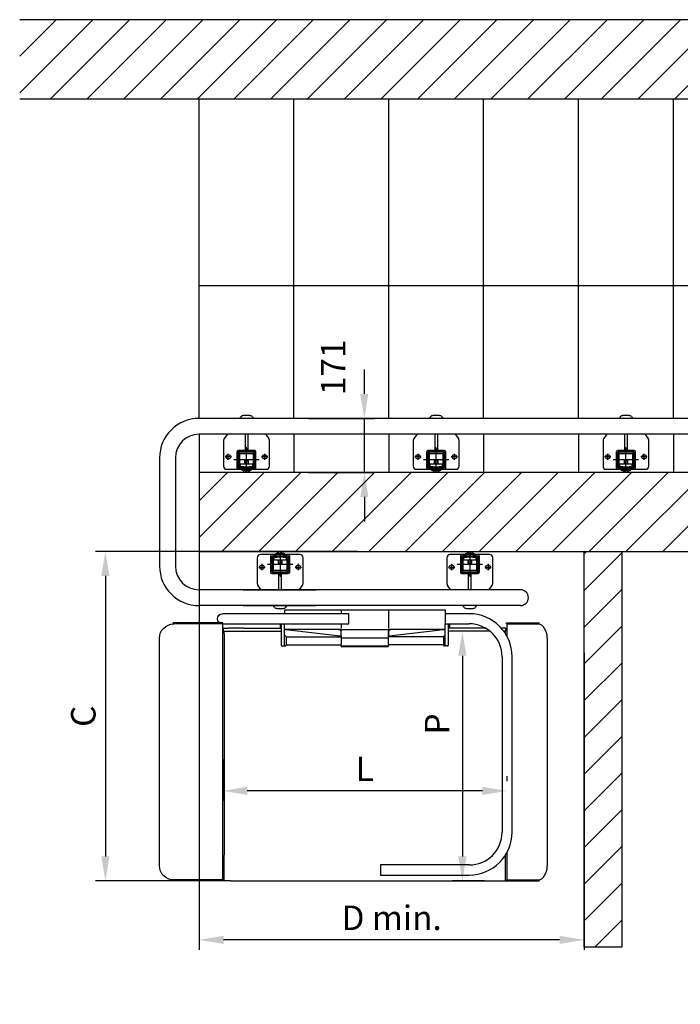
# Model space of a CAD drawing. Extents: x 94974 to 134153, y -21825 to 12723.
# Drawn here: x 108997 to 111086, y -14198 to -11083 of the extents above; entities that cross this region are included whole.
import ezdxf

# ---------------------------------------------------------------- set-up
doc = ezdxf.new("R2010")
doc.units = 0
doc.header["$LTSCALE"] = 160
doc.header["$PDMODE"] = 35
doc.header["$PDSIZE"] = 20
doc.linetypes.add('CENTER', pattern=[2, 1.25, -0.25, 0.25, -0.25])
doc.layers.get('0').update_dxf_attribs({"linetype": 'CONTINUOUS'})
doc.layers.get('DEFPOINTS').update_dxf_attribs({"color": 178, "linetype": 'CONTINUOUS'})
for name, color, linetype in [('DIMS', 104, 'CONTINUOUS'), ('PLATFORM', 15, 'CONTINUOUS'), ('STAIR', 135, 'CONTINUOUS'), ('TUBE-P', 150, 'CONTINUOUS'), ('TUBES', 150, 'CENTER'), ('TWRS', 8, 'CONTINUOUS')]:
    doc.layers.add(name, color=color, linetype=linetype)
doc.styles.add('ROMANS', font='ROMANS.shx')
doc.dimstyles.new('XPRESS', dxfattribs={"dimscale": 15, "dimtxt": 2.5, "dimasz": 2.5, "dimexe": 1, "dimexo": 1.5, "dimgap": 1, "dimtad": 1, "dimdec": 0, "dimzin": 0, "dimdsep": 46, "dimtxsty": 'ROMANS', "dimcen": -2, "dimclrd": 3, "dimclre": 3, "dimclrt": 1, "dimadec": 0, "dimazin": 0, "dimtp": 1, "dimtm": 1, "dimtfac": 1, "dimtdec": 0, "dimtmove": 2, "dimatfit": 3, "dimfxl": 0, "dimtolj": 1, "dimtzin": 0, "dimarcsym": 0})
pattern_1 = [(225, (-148435.57, -41984.885), (58.084297, -58.084297), [])]

# ---------------------------------------------------------------- blocks, each defined once
blk = doc.blocks.new('*D497')
at = {"color": 3, "lineweight": -2}
for p, q in [((110086.5, -12266.8), (110086.5, -12189.3)), ((109910.3, -12344.3), (110117.5, -12344.3)), ((110086.5, -12515.3), (110086.5, -12344.3)), ((109910.3, -12515.3), (110117.5, -12515.3)), ((110086.5, -12592.8), (110086.5, -12670.3))]:
    blk.add_line(p, q, dxfattribs=at)
at = {"color": 3}
for points in [[(110073.6, -12266.8), (110099.4, -12266.8), (110086.5, -12344.3)], [(110073.6, -12592.8), (110099.4, -12592.8), (110086.5, -12515.3)]]:
    blk.add_solid(points, dxfattribs=at)
at = {"layer": 'DEFPOINTS', "color": 0}
for p in [(109863.8, -12344.3), (110086.5, -12344.3), (109863.8, -12515.3)]:
    blk.add_point(p, dxfattribs=at)
at = {"color": 1, "insert": (109988, -12182.7), "char_height": 77.5, "attachment_point": 5, "rotation": 90, "style": 'ROMANS'}
blk.add_mtext('\\A1;171', dxfattribs=at)
blk = doc.blocks.new('*D480')
at = {"color": 3, "lineweight": -2}
for p, q in [((109638.5, -13422.1), (109638.5, -13553.7)), ((110537.2, -13476.2), (110537.2, -13491.7)), ((110459.7, -13522.7), (109716, -13522.7))]:
    blk.add_line(p, q, dxfattribs=at)
at = {"color": 3}
for points in [[(109716, -13509.8), (109716, -13535.7), (109638.5, -13522.7)], [(110459.7, -13509.8), (110459.7, -13535.7), (110537.2, -13522.7)]]:
    blk.add_solid(points, dxfattribs=at)
at = {"layer": 'DEFPOINTS', "color": 0}
for p in [(109638.5, -13375.6), (109638.5, -13522.7), (110537.2, -13522.7)]:
    blk.add_point(p, dxfattribs=at)
at = {"color": 1, "insert": (110087.9, -13453), "char_height": 77.5, "attachment_point": 5, "style": 'ROMANS'}
blk.add_mtext('\\A1;L', dxfattribs=at)
blk = doc.blocks.new('*D481')
at = {"color": 3, "lineweight": -2}
for p, q in [((110437.7, -13017.8), (110365.6, -13017.8)), ((110396.6, -13095.3), (110396.6, -13730.3)), ((110466.3, -13807.8), (110365.6, -13807.8))]:
    blk.add_line(p, q, dxfattribs=at)
at = {"color": 3}
for points in [[(110383.7, -13095.3), (110409.5, -13095.3), (110396.6, -13017.8)], [(110383.7, -13730.3), (110409.5, -13730.3), (110396.6, -13807.8)]]:
    blk.add_solid(points, dxfattribs=at)
at = {"layer": 'DEFPOINTS', "color": 0}
for p in [(110484.2, -13017.8), (110396.6, -13807.8), (110512.8, -13807.8)]:
    blk.add_point(p, dxfattribs=at)
at = {"color": 1, "insert": (110316.6, -13311.1), "char_height": 77.5, "attachment_point": 5, "rotation": 90, "style": 'ROMANS'}
blk.add_mtext('\\A1;P', dxfattribs=at)
blk = doc.blocks.new('*D482')
at = {"color": 3, "lineweight": -2}
for p, q in [((110064.7, -12765.3), (109236.5, -12765.3)), ((109267.5, -12842.8), (109267.5, -13730.3)), ((109606.3, -13807.8), (109236.5, -13807.8))]:
    blk.add_line(p, q, dxfattribs=at)
at = {"color": 3}
for points in [[(109254.6, -12842.8), (109280.4, -12842.8), (109267.5, -12765.3)], [(109254.6, -13730.3), (109280.4, -13730.3), (109267.5, -13807.8)]]:
    blk.add_solid(points, dxfattribs=at)
at = {"layer": 'DEFPOINTS', "color": 0}
for p in [(110111.2, -12765.3), (109267.5, -13807.8), (109652.8, -13807.8)]:
    blk.add_point(p, dxfattribs=at)
at = {"color": 1, "insert": (109197.7, -13286.6), "char_height": 77.5, "attachment_point": 5, "rotation": 90, "style": 'ROMANS'}
blk.add_mtext('\\A1;C', dxfattribs=at)
blk = doc.blocks.new('*D483')
at = {"color": 3, "lineweight": -2}
for p, q in [((109563.8, -12732.8), (109563.8, -14025.1)), ((110781.7, -13086.2), (110781.7, -14025.1)), ((110704.2, -13994.1), (109641.3, -13994.1))]:
    blk.add_line(p, q, dxfattribs=at)
at = {"color": 3}
for points in [[(109641.3, -13981.1), (109641.3, -14007), (109563.8, -13994.1)], [(110704.2, -13981.1), (110704.2, -14007), (110781.7, -13994.1)]]:
    blk.add_solid(points, dxfattribs=at)
at = {"layer": 'DEFPOINTS', "color": 0}
for p in [(109563.8, -12686.3), (110781.7, -13039.7), (109563.8, -13994.1)]:
    blk.add_point(p, dxfattribs=at)
at = {"color": 1, "insert": (110172.8, -13924.3), "char_height": 77.5, "attachment_point": 5, "style": 'ROMANS'}
blk.add_mtext('\\A1;D min.', dxfattribs=at)
blk = doc.blocks.new('HANGER-ARTP')
for p, q in [((-254, -38.8), (254, -38.8)), ((-254, -38.8), (-254, -50.9)), ((-75, -40.8), (-75, -50.9)), ((75, -40.8), (75, -50.9)), ((254, -38.8), (254, -50.9)), ((-267.7, -82.6), (-267.7, -97)), ((-264, -82.6), (-264, -150.8)), ((-254, -151.8), (-254, -82.6)), ((-75, -82.6), (-75, -96.5)), ((75, -82.6), (75, -96.5)), ((254, -151.8), (254, -82.6)), ((264, -82.6), (264, -150.8)), ((267.7, -82.6), (267.7, -97)), ((-75.3, -100.8), (-250.3, -100.8)), ((-249.5, -101.3), (-77.5, -120.5)), ((-249, -122.8), (-249, -150.8)), ((-249, -124.1), (-75, -124.1)), ((-75, -120.4), (-75, -101.4)), ((-75, -120.4), (-75, -120.4)), ((-75, -120.4), (-75, -147.9)), ((-74.9, -100.8), (74.9, -100.8)), ((75, -101.4), (75, -120.4)), ((75, -120.4), (75, -108.3)), ((75, -147.9), (75, -120.4)), ((249, -124.1), (75, -124.1)), ((250.3, -100.8), (75.3, -100.8)), ((77.5, -120.5), (249.5, -101.3)), ((249, -122.8), (249, -150.8)), ((-262, -152.8), (-251, -152.8)), ((-249, -149.5), (-75, -149.5)), ((75, -128.1), (-75, -128.1)), ((-75, -153.3), (-75, -147.9)), ((75, -153.5), (-75, -153.5)), ((75, -147.9), (75, -153.3)), ((249, -149.5), (75, -149.5)), ((262, -152.8), (251, -152.8)), ((72.5, -155.8), (-72.5, -155.8))]:
    blk.add_line(p, q)
for points in [[(-252.5, -99.9), (-251.1, -100.8), (-249.5, -101.3)], [(-252.5, -99.9), (-251.8, -100.4), (-251.1, -100.7), (-250.3, -100.8)], [(-251, -100.8), (-251, -100.8), (-250.3, -100.8)], [(-251, -100.8), (-250.8, -100.8), (-250.3, -100.8)], [(-82.5, -100.8), (-80.8, -101), (-76.9, -103.2), (-75.4, -106), (-75, -108.3)], [(75, -108.3), (76, -104.5), (78.8, -101.8), (82.5, -100.8)], [(249.5, -101.3), (251.1, -100.8), (252.5, -99.9)], [(250.3, -100.8), (250.8, -100.7), (251.7, -100.4), (252.5, -99.9)], [(250.3, -100.8), (250.3, -100.8), (250.3, -100.8), (250.3, -100.8), (250.3, -100.8), (250.3, -100.8), (250.4, -100.8), (250.4, -100.8), (250.4, -100.8), (250.4, -100.8), (250.4, -100.8), (250.4, -100.8), (250.4, -100.8), (250.4, -100.8), (250.4, -100.8), (250.4, -100.8), (250.4, -100.8), (250.4, -100.8), (250.4, -100.8), (250.4, -100.8), (250.4, -100.8), (250.4, -100.8), (250.4, -100.8), (250.4, -100.8), (250.4, -100.8), (250.4, -100.8), (250.4, -100.8), (250.5, -100.8), (250.5, -100.8), (250.5, -100.8), (250.5, -100.8), (250.5, -100.8), (250.5, -100.8), (250.5, -100.8), (250.5, -100.8), (250.5, -100.8), (250.5, -100.8), (250.5, -100.8), (250.5, -100.8), (250.5, -100.8), (250.5, -100.8), (250.5, -100.8), (250.5, -100.8), (250.5, -100.8), (250.5, -100.8), (250.5, -100.8), (250.5, -100.8), (250.5, -100.8), (250.5, -100.8), (250.6, -100.8), (250.6, -100.8), (250.6, -100.8), (250.6, -100.8), (250.6, -100.8), (250.6, -100.8), (250.6, -100.8), (250.6, -100.8), (250.6, -100.8), (250.6, -100.8), (250.6, -100.8), (250.6, -100.8), (250.6, -100.8), (250.6, -100.8), (250.6, -100.8), (250.6, -100.8), (250.6, -100.8), (250.6, -100.8), (250.6, -100.8), (250.6, -100.8), (250.6, -100.8), (250.6, -100.8), (250.6, -100.8), (250.6, -100.8), (250.7, -100.8), (250.7, -100.8), (250.7, -100.8), (250.7, -100.8), (250.7, -100.8), (250.7, -100.8), (250.7, -100.8), (250.7, -100.8), (250.7, -100.8), (250.7, -100.8), (250.7, -100.8), (250.7, -100.8), (250.7, -100.8), (250.7, -100.8), (250.7, -100.8), (250.7, -100.8), (250.7, -100.8), (250.7, -100.8), (250.7, -100.8), (250.7, -100.8), (250.7, -100.8), (250.7, -100.8), (250.7, -100.8), (250.7, -100.8), (250.7, -100.8), (250.7, -100.8), (250.7, -100.8), (250.7, -100.8), (250.8, -100.8), (250.8, -100.8), (250.8, -100.8), (250.8, -100.8), (250.8, -100.8), (250.8, -100.8), (250.8, -100.8), (250.8, -100.8), (250.8, -100.8), (250.8, -100.8), (250.8, -100.8), (250.8, -100.8), (250.8, -100.8), (250.8, -100.8), (250.8, -100.8), (250.8, -100.8), (250.8, -100.8), (250.8, -100.8), (250.8, -100.8), (250.8, -100.8), (250.8, -100.8), (250.8, -100.8), (250.8, -100.8), (250.8, -100.8), (250.8, -100.8), (250.8, -100.8), (250.8, -100.8), (250.8, -100.8), (250.8, -100.8), (250.8, -100.8), (250.8, -100.8), (250.8, -100.8), (250.8, -100.8), (250.8, -100.8), (250.9, -100.8), (250.9, -100.8), (250.9, -100.8), (250.9, -100.8), (250.9, -100.8), (250.9, -100.8), (250.9, -100.8), (250.9, -100.8), (250.9, -100.8), (250.9, -100.8), (250.9, -100.8), (250.9, -100.8), (250.9, -100.8), (250.9, -100.8), (250.9, -100.8), (250.9, -100.8), (250.9, -100.8), (250.9, -100.8), (250.9, -100.8), (250.9, -100.8), (250.9, -100.8), (250.9, -100.8), (250.9, -100.8), (250.9, -100.8), (250.9, -100.8), (250.9, -100.8), (250.9, -100.8), (250.9, -100.8), (250.9, -100.8), (250.9, -100.8), (250.9, -100.8), (250.9, -100.8), (250.9, -100.8), (250.9, -100.8), (250.9, -100.8), (250.9, -100.8), (250.9, -100.8), (250.9, -100.8), (250.9, -100.8), (250.9, -100.8), (250.9, -100.8), (250.9, -100.8), (250.9, -100.8), (250.9, -100.8), (250.9, -100.8), (250.9, -100.8), (250.9, -100.8), (250.9, -100.8), (250.9, -100.8), (251, -100.8), (251, -100.8), (251, -100.8), (251, -100.8), (251, -100.8), (251, -100.8), (251, -100.8), (251, -100.8), (251, -100.8), (251, -100.8), (251, -100.8), (251, -100.8), (251, -100.8), (251, -100.8), (251, -100.8), (251, -100.8), (251, -100.8), (251, -100.8), (251, -100.8), (251, -100.8), (251, -100.8), (251, -100.8), (251, -100.8), (251, -100.8), (251, -100.8), (251, -100.8), (251, -100.8), (251, -100.8), (251, -100.8), (251, -100.8), (251, -100.8), (251, -100.8), (251, -100.8), (251, -100.8), (251, -100.8), (251, -100.8), (251, -100.8), (251, -100.8), (251, -100.8), (251, -100.8), (251, -100.8), (251, -100.8), (251, -100.8), (251, -100.8), (251, -100.8), (251, -100.8), (251, -100.8), (251, -100.8), (251, -100.8), (251, -100.8), (251, -100.8), (251, -100.8), (251, -100.8), (251, -100.8), (251, -100.8), (251, -100.8), (251, -100.8), (251, -100.8), (251, -100.8), (251, -100.8), (251, -100.8), (251, -100.8), (251, -100.8), (251, -100.8), (251, -100.8), (251, -100.8)], [(250.3, -100.8), (250.8, -100.8), (251, -100.8)]]:
    blk.add_lwpolyline(points)
for centre, radius, start, end in [((-251, -97.8), 3, 180, 265.0171), ((-251, -117.8), 3, 180, 270), ((-251, -97.8), 3, 265.0171, 270), ((-251, -122.8), 2, 0, 90), ((251, -122.8), 2, 90, 180), ((251, -97.8), 3, 270, 274.9829), ((251, -117.8), 3, 270, 0), ((251, -97.8), 3, 274.9829, 0), ((-262, -150.8), 2, 180, 270), ((-255, -151.8), 1, 270, 0), ((-251, -150.8), 2, 270, 0), ((-72.5, -153.3), 2.5, 180, 270), ((72.5, -153.3), 2.5, 270, 0), ((251, -150.8), 2, 180, 270), ((255, -151.8), 1, 180, 270), ((262, -150.8), 2, 270, 0)]:
    blk.add_arc(centre, radius, start, end)
for centre, major_axis, start_param, end_param in [((-77.5, -120.1), (2.48, -0.28), -1.570796, 0.016274), ((77.5, -120.1), (-2.48, -0.28), -0.016296, 1.570796)]:
    blk.add_ellipse(centre, major_axis=major_axis, ratio=0.145662, start_param=start_param, end_param=end_param)
blk = doc.blocks.new('DECK-900-DNP')
for p, q in [((-446.4, -106.5), (-446.4, -97)), ((-446.4, -97), (-432, -97)), ((-446.4, -106.5), (-439.6, -106.5)), ((-445, -114.4), (-445, -106.5)), ((-396.3, -106.5), (-264, -106.5)), ((-382.7, -97), (-264, -97)), ((382.7, -97), (264, -97)), ((396.3, -106.5), (264, -106.5)), ((446.4, -97), (432, -97)), ((446.4, -106.5), (439.6, -106.5)), ((445, -114.4), (445, -106.5)), ((446.4, -106.5), (446.4, -97)), ((-445, -896.5), (-445, -814.1)), ((445, -896.5), (445, -814.1)), ((-425, -896.5), (-445, -896.5)), ((425, -896.5), (445, -896.5))]:
    blk.add_line(p, q)
blk = doc.blocks.new('ARM-900-UPP')
for p, q in [((50, -50.9), (450, -50.9)), ((50, -82.6), (50, -50.9)), ((450, -82.6), (50, -82.6)), ((382.7, -97), (432, -97)), ((439.6, -106.5), (396.3, -106.5)), ((445, -114.4), (445, -814.1)), ((449.4, -121.8), (449.4, -806.7))]:
    blk.add_line(p, q)
blk.add_arc((450, -66.8), 15.9, 270, 90)
blk = doc.blocks.new('RAMP-200X800-DNP')
for p, q in [((-1.3, -80.1), (156.3, -80.1)), ((-1.3, -83.3), (-1.3, -80.1)), ((-1.3, -83.3), (154, -83.3)), ((-0.4, -83.3), (-0.4, -122.3)), ((156.3, -83.3), (156.3, -80.1)), ((199, -848.3), (199, -128.3)), ((-0.4, -806.3), (-0.4, -893.3)), ((-1.3, -893.3), (154, -893.3)), ((-1.3, -893.3), (-1.3, -896.5)), ((-1.3, -896.5), (156.3, -896.5)), ((156.3, -893.3), (156.3, -896.5))]:
    blk.add_line(p, q)
for centre, start, end in [((154, -128.3), 0, 90), ((154, -848.3), 270, 0)]:
    blk.add_arc(centre, 45, start, end)
blk = doc.blocks.new('ARM-900-DNP')
for p, q in [((75, -50.8875), (75, -82.6375)), ((330, -50.8875), (254, -50.8875)), ((254, -50.8875), (254, -82.6375)), ((254, -82.6375), (330, -82.6375)), ((434.125, -186.7625), (434.125, -741.7625)), ((465.875, -741.7625), (465.875, -186.7625)), ((330, -845.8875), (50, -845.8875)), ((50, -845.8875), (50, -877.6375)), ((50, -877.6375), (330, -877.6375))]:
    blk.add_line(p, q)
for centre, radius, start, end in [((330, -186.7625), 135.875, 0, 90), ((330, -186.7625), 104.125, 0, 90), ((330, -741.7625), 104.125, 270, 360), ((330, -741.7625), 135.875, 270, 0)]:
    blk.add_arc(centre, radius, start, end)
blk = doc.blocks.new('RAMP-200X800-UPP')
for p, q in [((-1.5, -80.1), (101.9, -80.1)), ((-1.5, -83.3), (-1.5, -80.1)), ((-1.5, -83.3), (101.9, -83.3)), ((-0.6, -83.3), (-0.6, -121.9)), ((101.9, -83.3), (101.9, -80.1)), ((127, -128.3), (127, -848.3)), ((-0.6, -806.6), (-0.6, -893.3)), ((-1.5, -893.3), (101.9, -893.3)), ((-1.5, -893.3), (-1.5, -896.5)), ((-1.5, -896.5), (101.9, -896.5)), ((101.9, -893.3), (101.9, -896.5))]:
    blk.add_line(p, q)
blk.add_lwpolyline([(127, -128.3, 0.054584), (126.2, -115.5, 0.068454), (123.1, -105.8, 0.033077), (117.3, -95.6, 0.048778), (112.3, -89.3, 0.102312), (107, -85.8, 0.067195), (97.6, -83.3)], format="xyb")
for centre, radius, start, end in [((42.8, -832.4), 89, 326.8203, 334.3983), ((89.2, -854.6), 37.5, 334.3983, 350.0623), ((68.3, -850.9), 58.8, 350.0623, 2.5597), ((93.2, -857.3), 36.3, 276.9062, 292.2831), ((101, -876.2), 15.8, 292.2831, 315.6501), ((83, -858.6), 41, 315.6501, 326.8203)]:
    blk.add_arc(centre, radius, start, end)

msp = doc.modelspace()

# ---------------------------------------------------------------- hatches: boundary and pattern name
at = {"layer": 'STAIR', "linetype": 'ByBlock'}
h = msp.add_hatch(dxfattribs=at)
h.set_pattern_fill('ANSI31', color=256, scale=25.872, angle=180, style=0)
h.set_pattern_definition(pattern_1)
h.paths.add_polyline_path([(113996.5, -11082.7), (108996.5, -11082.7), (108996.5, -11332.7), (112263.8, -11332.7), (113746.5, -11332.7), (113746.5, -13948), (111815.8, -13948), (111942.6, -14198), (113996.5, -14198)])
h = msp.add_hatch(dxfattribs=at)
h.set_pattern_fill('ANSI31', color=256, scale=25.872, angle=180, style=0)
h.set_pattern_definition(pattern_1)
h.paths.add_polyline_path([(112563.8, -12515.3), (111325.3, -12515.3), (109563.8, -12515.3), (109563.8, -12765.3), (112563.8, -12765.3)])
h = msp.add_hatch(dxfattribs=at)
h.set_pattern_fill('ANSI31', color=256, scale=25.872, angle=180, style=0)
h.set_pattern_definition([(225, (-148729.144, -21591.46), (58.084297, -58.084297), [])])
h.paths.add_polyline_path([(110901.7, -12765.3), (110781.7, -12765.3), (110781.7, -14015.6), (110901.7, -14015.6)])

# ---------------------------------------------------------------- linework, layer by layer
at = {"layer": 'DIMS'}
msp.add_line((109563.8, -11924), (112563.8, -11924), dxfattribs=at)
at = {"layer": 'PLATFORM', "linetype": 'Continuous'}
for p, q in [((109642.8, -13807.8), (109639.7, -13807.8)), ((109662.8, -13807.8), (110522.8, -13807.8)), ((110532.8, -13807.8), (110536, -13807.8))]:
    msp.add_line(p, q, dxfattribs=at)
at = {"layer": 'STAIR', "linetype": 'Continuous'}
for p, q in [((111363.8, -11082.7), (108996.5, -11082.7)), ((108996.5, -11332.7), (111363.8, -11332.7)), ((109563.8, -12344.3), (109563.8, -11332.7)), ((109863.8, -12344.3), (109863.8, -11332.7)), ((110163.8, -12344.3), (110163.8, -11332.7)), ((110463.8, -12344.3), (110463.8, -11332.7)), ((110763.8, -12344.3), (110763.8, -11332.7)), ((111063.8, -12344.3), (111063.8, -11332.7)), ((109563.8, -12394.3), (109563.8, -12515.3)), ((109863.8, -12394.3), (109863.8, -12515.3)), ((110163.8, -12394.3), (110163.8, -12515.3)), ((110463.8, -12394.3), (110463.8, -12515.3)), ((110763.8, -12394.3), (110763.8, -12515.3)), ((111063.8, -12394.3), (111063.8, -12515.3)), ((111363.8, -12515.3), (109563.8, -12515.3)), ((109563.8, -12515.3), (109563.8, -12765.3))]:
    msp.add_line(p, q, dxfattribs=at)
at = {"layer": 'STAIR'}
for p, q in [((109563.8, -12765.3), (112563.8, -12765.3)), ((110781.7, -14015.6), (110781.7, -12765.3)), ((110901.7, -14015.6), (110901.7, -12765.3)), ((110781.7, -14015.6), (110901.7, -14015.6))]:
    msp.add_line(p, q, dxfattribs=at)
at = {"layer": 'TUBE-P'}
for p, q in [((111363.8, -12394.3), (109563.8, -12394.3)), ((110580.4, -12886.3), (109563.8, -12886.3)), ((109703.7, -12886.3), (109933.8, -12886.3)), ((110580.4, -12936.3), (109563.8, -12936.3))]:
    msp.add_line(p, q, dxfattribs=at)
msp.add_arc((110580.4, -12911.3), 25, 270, 90, dxfattribs=at)
at = {"layer": 'TUBES', "linetype": 'Continuous'}
for p, q in [((111363.8, -12344.3), (109563.8, -12344.3)), ((109438.8, -12469.3), (109438.8, -12811.3)), ((109488.8, -12469.3), (109488.8, -12811.3)), ((109703.7, -12936.3), (109933.8, -12936.3))]:
    msp.add_line(p, q, dxfattribs=at)
for centre, radius, start, end in [((109563.8, -12469.3), 125, 90, 180), ((109563.8, -12469.3), 75, 90, 180), ((109563.8, -12811.3), 125, 180, 270), ((109563.8, -12811.3), 125, 180, 270), ((109563.8, -12811.3), 75, 180, 270), ((109563.8, -12811.3), 75, 180, 270)]:
    msp.add_arc(centre, radius, start, end, dxfattribs=at)
at = {"layer": 'TWRS'}
for p, q in [((109723.9, -12335.3), (109703.8, -12335.3)), ((110323.9, -12335.3), (110303.8, -12335.3)), ((110923.9, -12335.3), (110903.8, -12335.3)), ((109695.8, -12339.3), (109691.9, -12344.3)), ((109731.8, -12339.3), (109735.7, -12344.3)), ((110295.8, -12339.3), (110291.9, -12344.3)), ((110331.8, -12339.3), (110335.7, -12344.3)), ((110895.8, -12339.3), (110891.9, -12344.3)), ((110931.8, -12339.3), (110935.7, -12344.3)), ((109653.6, -12394.3), (109643.4, -12407.6)), ((109709.8, -12394.3), (109709.8, -12445.3)), ((109717.8, -12394.3), (109717.8, -12445.3)), ((109774.1, -12394.3), (109784.3, -12407.6)), ((110253.6, -12394.3), (110243.4, -12407.6)), ((110309.8, -12394.3), (110309.8, -12445.3)), ((110317.8, -12394.3), (110317.8, -12445.3)), ((110374.1, -12394.3), (110384.3, -12407.6)), ((110853.6, -12394.3), (110843.4, -12407.6)), ((110909.8, -12394.3), (110909.8, -12445.3)), ((110917.8, -12394.3), (110917.8, -12445.3)), ((110974.1, -12394.3), (110984.3, -12407.6)), ((109641.3, -12413.7), (109641.3, -12495.3)), ((109786.3, -12495.3), (109786.3, -12413.7)), ((110241.3, -12413.7), (110241.3, -12495.3)), ((110386.3, -12495.3), (110386.3, -12413.7)), ((110841.3, -12413.7), (110841.3, -12495.3)), ((110986.3, -12495.3), (110986.3, -12413.7)), ((109656.3, -12475.8), (109656.3, -12455.8)), ((109683.8, -12501.3), (109683.8, -12449.3)), ((109739.8, -12445.3), (109687.8, -12445.3)), ((109687.8, -12499.3), (109687.8, -12451.3)), ((109737.8, -12449.3), (109689.8, -12449.3)), ((109709.8, -12440.3), (109717.8, -12440.3)), ((109713.8, -12515.3), (109713.8, -12435.3)), ((109739.8, -12499.3), (109739.8, -12451.3)), ((109743.8, -12501.3), (109743.8, -12449.3)), ((109771.3, -12475.8), (109771.3, -12455.8)), ((110256.3, -12475.8), (110256.3, -12455.8)), ((110283.8, -12501.3), (110283.8, -12449.3)), ((110339.8, -12445.3), (110287.8, -12445.3)), ((110287.8, -12499.3), (110287.8, -12451.3)), ((110337.8, -12449.3), (110289.8, -12449.3)), ((110309.8, -12440.3), (110317.8, -12440.3)), ((110313.8, -12515.3), (110313.8, -12435.3)), ((110339.8, -12499.3), (110339.8, -12451.3)), ((110343.8, -12501.3), (110343.8, -12449.3)), ((110371.3, -12475.8), (110371.3, -12455.8)), ((110856.3, -12475.8), (110856.3, -12455.8)), ((110883.8, -12501.3), (110883.8, -12449.3)), ((110939.8, -12445.3), (110887.8, -12445.3)), ((110887.8, -12499.3), (110887.8, -12451.3)), ((110937.8, -12449.3), (110889.8, -12449.3)), ((110909.8, -12440.3), (110917.8, -12440.3)), ((110913.8, -12515.3), (110913.8, -12435.3)), ((110939.8, -12499.3), (110939.8, -12451.3)), ((110943.8, -12501.3), (110943.8, -12449.3)), ((110971.3, -12475.8), (110971.3, -12455.8)), ((109666.3, -12465.8), (109646.3, -12465.8)), ((109753.8, -12475.3), (109673.8, -12475.3)), ((109708.8, -12478.8), (109709.8, -12477.8)), ((109718.8, -12478.8), (109708.8, -12478.8)), ((109708.8, -12489.3), (109708.8, -12478.8)), ((109709.8, -12477.8), (109717.9, -12477.8)), ((109709.8, -12489.3), (109709.8, -12477.8)), ((109717.9, -12477.8), (109718.8, -12478.8)), ((109717.9, -12477.8), (109717.9, -12489.3)), ((109718.8, -12478.8), (109718.8, -12489.3)), ((109781.3, -12465.8), (109761.3, -12465.8)), ((110266.3, -12465.8), (110246.3, -12465.8)), ((110353.8, -12475.3), (110273.8, -12475.3)), ((110308.8, -12478.8), (110309.8, -12477.8)), ((110318.8, -12478.8), (110308.8, -12478.8)), ((110308.8, -12489.3), (110308.8, -12478.8)), ((110309.8, -12477.8), (110317.9, -12477.8)), ((110309.8, -12489.3), (110309.8, -12477.8)), ((110317.9, -12477.8), (110318.8, -12478.8)), ((110317.9, -12477.8), (110317.9, -12489.3)), ((110318.8, -12478.8), (110318.8, -12489.3)), ((110381.3, -12465.8), (110361.3, -12465.8)), ((110866.3, -12465.8), (110846.3, -12465.8)), ((110953.8, -12475.3), (110873.8, -12475.3)), ((110908.8, -12478.8), (110909.8, -12477.8)), ((110918.8, -12478.8), (110908.8, -12478.8)), ((110908.8, -12489.3), (110908.8, -12478.8)), ((110909.8, -12477.8), (110917.9, -12477.8)), ((110909.8, -12489.3), (110909.8, -12477.8)), ((110917.9, -12477.8), (110918.8, -12478.8)), ((110917.9, -12477.8), (110917.9, -12489.3)), ((110918.8, -12478.8), (110918.8, -12489.3)), ((110981.3, -12465.8), (110961.3, -12465.8)), ((109651.3, -12505.3), (109776.3, -12505.3)), ((109737.8, -12501.3), (109689.8, -12501.3)), ((109698.8, -12505.3), (109698.8, -12507.8)), ((109698.8, -12507.8), (109728.8, -12507.8)), ((109704.6, -12507.8), (109704.6, -12514.2)), ((109704.6, -12514.2), (109709.2, -12514.2)), ((109708.8, -12501.3), (109708.8, -12497.3)), ((109709.2, -12507.8), (109709.2, -12514.2)), ((109709.2, -12514.2), (109718.5, -12514.2)), ((109709.8, -12501.3), (109709.8, -12497.3)), ((109717.9, -12497.3), (109717.9, -12501.3)), ((109718.5, -12507.8), (109718.5, -12514.2)), ((109718.5, -12514.2), (109723.1, -12514.2)), ((109718.8, -12497.3), (109718.8, -12501.3)), ((109723.1, -12514.2), (109723.1, -12507.8)), ((109728.8, -12507.8), (109728.8, -12505.3)), ((110251.3, -12505.3), (110376.3, -12505.3)), ((110337.8, -12501.3), (110289.8, -12501.3)), ((110298.8, -12505.3), (110298.8, -12507.8)), ((110298.8, -12507.8), (110328.8, -12507.8)), ((110304.6, -12507.8), (110304.6, -12514.2)), ((110304.6, -12514.2), (110309.2, -12514.2)), ((110308.8, -12501.3), (110308.8, -12497.3)), ((110309.2, -12507.8), (110309.2, -12514.2)), ((110309.2, -12514.2), (110318.5, -12514.2)), ((110309.8, -12501.3), (110309.8, -12497.3)), ((110317.9, -12497.3), (110317.9, -12501.3)), ((110318.5, -12507.8), (110318.5, -12514.2)), ((110318.5, -12514.2), (110323.1, -12514.2)), ((110318.8, -12497.3), (110318.8, -12501.3)), ((110323.1, -12514.2), (110323.1, -12507.8)), ((110328.8, -12507.8), (110328.8, -12505.3)), ((110851.3, -12505.3), (110976.3, -12505.3)), ((110937.8, -12501.3), (110889.8, -12501.3)), ((110898.8, -12505.3), (110898.8, -12507.8)), ((110898.8, -12507.8), (110928.8, -12507.8)), ((110904.6, -12507.8), (110904.6, -12514.2)), ((110904.6, -12514.2), (110909.2, -12514.2)), ((110908.8, -12501.3), (110908.8, -12497.3)), ((110909.2, -12507.8), (110909.2, -12514.2)), ((110909.2, -12514.2), (110918.5, -12514.2)), ((110909.8, -12501.3), (110909.8, -12497.3)), ((110917.9, -12497.3), (110917.9, -12501.3)), ((110918.5, -12507.8), (110918.5, -12514.2)), ((110918.5, -12514.2), (110923.1, -12514.2)), ((110918.8, -12497.3), (110918.8, -12501.3)), ((110923.1, -12514.2), (110923.1, -12507.8)), ((110928.8, -12507.8), (110928.8, -12505.3)), ((109810.9, -12766.4), (109810.9, -12772.8)), ((109829.4, -12766.4), (109810.9, -12766.4)), ((109815.5, -12772.8), (109815.5, -12766.4)), ((109820.1, -12765.3), (109820.1, -12845.3)), ((109824.8, -12772.8), (109824.8, -12766.4)), ((109829.4, -12772.8), (109829.4, -12766.4)), ((110410.9, -12766.4), (110410.9, -12772.8)), ((110429.4, -12766.4), (110410.9, -12766.4)), ((110415.5, -12772.8), (110415.5, -12766.4)), ((110420.1, -12765.3), (110420.1, -12845.3)), ((110424.8, -12772.8), (110424.8, -12766.4)), ((110429.4, -12772.8), (110429.4, -12766.4)), ((109747.6, -12785.3), (109747.6, -12866.9)), ((109882.6, -12775.3), (109757.6, -12775.3)), ((109790.1, -12779.3), (109790.1, -12831.3)), ((109794.1, -12781.3), (109794.1, -12829.3)), ((109796.1, -12779.3), (109844.1, -12779.3)), ((109835.1, -12772.8), (109805.1, -12772.8)), ((109805.1, -12772.8), (109805.1, -12775.3)), ((109815.1, -12783.3), (109815.1, -12779.3)), ((109815.1, -12801.9), (109815.1, -12791.3)), ((109816.1, -12802.8), (109815.1, -12801.9)), ((109815.1, -12801.9), (109825.1, -12801.9)), ((109816.1, -12783.3), (109816.1, -12779.3)), ((109816.1, -12802.8), (109816.1, -12791.3)), ((109824.2, -12802.8), (109816.1, -12802.8)), ((109824.2, -12779.3), (109824.2, -12783.3)), ((109824.2, -12791.3), (109824.2, -12802.8)), ((109825.1, -12801.9), (109824.2, -12802.8)), ((109825.1, -12779.3), (109825.1, -12783.3)), ((109825.1, -12791.3), (109825.1, -12801.9)), ((109835.1, -12775.3), (109835.1, -12772.8)), ((109846.1, -12781.3), (109846.1, -12829.3)), ((109850.1, -12779.3), (109850.1, -12831.3)), ((109892.6, -12866.9), (109892.6, -12785.3)), ((110347.6, -12785.3), (110347.6, -12866.9)), ((110482.6, -12775.3), (110357.6, -12775.3)), ((110390.1, -12779.3), (110390.1, -12831.3)), ((110390.1, -12779.3), (110390.1, -12831.3)), ((110394.1, -12781.3), (110394.1, -12829.3)), ((110396.1, -12779.3), (110444.1, -12779.3)), ((110435.1, -12772.8), (110405.1, -12772.8)), ((110405.1, -12772.8), (110405.1, -12775.3)), ((110415.1, -12783.3), (110415.1, -12779.3)), ((110415.1, -12801.9), (110415.1, -12791.3)), ((110416.1, -12802.8), (110415.1, -12801.9)), ((110415.1, -12801.9), (110425.1, -12801.9)), ((110416.1, -12783.3), (110416.1, -12779.3)), ((110416.1, -12802.8), (110416.1, -12791.3)), ((110424.2, -12802.8), (110416.1, -12802.8)), ((110424.2, -12779.3), (110424.2, -12783.3)), ((110424.2, -12791.3), (110424.2, -12802.8)), ((110425.1, -12801.9), (110424.2, -12802.8)), ((110425.1, -12779.3), (110425.1, -12783.3)), ((110425.1, -12791.3), (110425.1, -12801.9)), ((110435.1, -12775.3), (110435.1, -12772.8)), ((110446.1, -12781.3), (110446.1, -12829.3)), ((110450.1, -12779.3), (110450.1, -12831.3)), ((110492.6, -12866.9), (110492.6, -12785.3)), ((109752.6, -12814.8), (109772.6, -12814.8)), ((109762.6, -12804.8), (109762.6, -12824.8)), ((109780.1, -12805.3), (109860.1, -12805.3)), ((109796.1, -12831.3), (109844.1, -12831.3)), ((109867.6, -12814.8), (109887.6, -12814.8)), ((109877.6, -12804.8), (109877.6, -12824.8)), ((110352.6, -12814.8), (110372.6, -12814.8)), ((110362.6, -12804.8), (110362.6, -12824.8)), ((110380.1, -12805.3), (110460.1, -12805.3)), ((110396.1, -12831.3), (110444.1, -12831.3)), ((110467.6, -12814.8), (110487.6, -12814.8)), ((110477.6, -12804.8), (110477.6, -12824.8)), ((109794.1, -12835.3), (109846.1, -12835.3)), ((109816.1, -12886.3), (109816.1, -12835.3)), ((109824.1, -12840.3), (109816.1, -12840.3)), ((109824.1, -12886.3), (109824.1, -12835.3)), ((110394.1, -12835.3), (110446.1, -12835.3)), ((110416.1, -12886.3), (110416.1, -12835.3)), ((110424.1, -12840.3), (110416.1, -12840.3)), ((110424.1, -12886.3), (110424.1, -12835.3)), ((109759.9, -12886.3), (109749.7, -12873)), ((109880.4, -12886.3), (109890.6, -12873)), ((110359.9, -12886.3), (110349.7, -12873)), ((110480.4, -12886.3), (110490.6, -12873)), ((109802.1, -12941.4), (109798.2, -12936.3)), ((109810.1, -12945.3), (109830.2, -12945.3)), ((109838.1, -12941.4), (109842, -12936.3)), ((110402.1, -12941.4), (110398.2, -12936.3)), ((110410.1, -12945.3), (110430.2, -12945.3)), ((110438.1, -12941.4), (110442, -12936.3))]:
    msp.add_line(p, q, dxfattribs=at)
for points in [[(109703.8, -12497.3), (109693.8, -12497.3, -0.414214), (109692.8, -12496.3), (109692.8, -12456.3, -0.414214), (109693.8, -12455.3), (109733.8, -12455.3, -0.414214), (109734.8, -12456.3), (109734.8, -12496.3, -0.414214), (109733.8, -12497.3), (109723.8, -12497.3), (109723.8, -12501.3), (109734.8, -12501.3, 0.414214), (109738.8, -12497.3), (109738.8, -12455.3, 0.414214), (109734.8, -12451.3), (109692.8, -12451.3, 0.414214), (109688.8, -12455.3), (109688.8, -12497.3, 0.414214), (109692.8, -12501.3), (109703.8, -12501.3)], [(110303.8, -12497.3), (110293.8, -12497.3, -0.414214), (110292.8, -12496.3), (110292.8, -12456.3, -0.414214), (110293.8, -12455.3), (110333.8, -12455.3, -0.414214), (110334.8, -12456.3), (110334.8, -12496.3, -0.414214), (110333.8, -12497.3), (110323.8, -12497.3), (110323.8, -12501.3), (110334.8, -12501.3, 0.414214), (110338.8, -12497.3), (110338.8, -12455.3, 0.414214), (110334.8, -12451.3), (110292.8, -12451.3, 0.414214), (110288.8, -12455.3), (110288.8, -12497.3, 0.414214), (110292.8, -12501.3), (110303.8, -12501.3)], [(110903.8, -12497.3), (110893.8, -12497.3, -0.414214), (110892.8, -12496.3), (110892.8, -12456.3, -0.414214), (110893.8, -12455.3), (110933.8, -12455.3, -0.414214), (110934.8, -12456.3), (110934.8, -12496.3, -0.414214), (110933.8, -12497.3), (110923.8, -12497.3), (110923.8, -12501.3), (110934.8, -12501.3, 0.414214), (110938.8, -12497.3), (110938.8, -12455.3, 0.414214), (110934.8, -12451.3), (110892.8, -12451.3, 0.414214), (110888.8, -12455.3), (110888.8, -12497.3, 0.414214), (110892.8, -12501.3), (110903.8, -12501.3)], [(109830.1, -12783.3), (109840.1, -12783.3, -0.414214), (109841.1, -12784.3), (109841.1, -12824.3, -0.414214), (109840.1, -12825.3), (109800.1, -12825.3, -0.414214), (109799.1, -12824.3), (109799.1, -12784.3, -0.414214), (109800.1, -12783.3), (109810.1, -12783.3), (109810.1, -12779.3), (109799.1, -12779.3, 0.414214), (109795.1, -12783.3), (109795.1, -12825.3, 0.414214), (109799.1, -12829.3), (109841.1, -12829.3, 0.414214), (109845.1, -12825.3), (109845.1, -12783.3, 0.414214), (109841.1, -12779.3), (109830.1, -12779.3)], [(110430.1, -12783.3), (110440.1, -12783.3, -0.414214), (110441.1, -12784.3), (110441.1, -12824.3, -0.414214), (110440.1, -12825.3), (110400.1, -12825.3, -0.414214), (110399.1, -12824.3), (110399.1, -12784.3, -0.414214), (110400.1, -12783.3), (110410.1, -12783.3), (110410.1, -12779.3), (110399.1, -12779.3, 0.414214), (110395.1, -12783.3), (110395.1, -12825.3, 0.414214), (110399.1, -12829.3), (110441.1, -12829.3, 0.414214), (110445.1, -12825.3), (110445.1, -12783.3, 0.414214), (110441.1, -12779.3), (110430.1, -12779.3)]]:
    msp.add_lwpolyline(points, format="xyb", close=True, dxfattribs=at)
for points in [[(109733.8, -12489.3), (109693.8, -12489.3), (109693.8, -12497.3), (109733.8, -12497.3)], [(110333.8, -12489.3), (110293.8, -12489.3), (110293.8, -12497.3), (110333.8, -12497.3)], [(110933.8, -12489.3), (110893.8, -12489.3), (110893.8, -12497.3), (110933.8, -12497.3)], [(109800.1, -12791.3), (109840.1, -12791.3), (109840.1, -12783.3), (109800.1, -12783.3)], [(110400.1, -12791.3), (110440.1, -12791.3), (110440.1, -12783.3), (110400.1, -12783.3)]]:
    msp.add_lwpolyline(points, close=True, dxfattribs=at)
for centre in [(109656.3, -12465.8), (109771.3, -12465.8), (110256.3, -12465.8), (110371.3, -12465.8), (110856.3, -12465.8), (110971.3, -12465.8), (109762.6, -12814.8), (109877.6, -12814.8), (110362.6, -12814.8), (110477.6, -12814.8)]:
    msp.add_circle(centre, 7, dxfattribs=at)
for centre, radius, start, end in [((109703.8, -12345.3), 10, 90, 142.5238), ((109723.9, -12345.3), 10, 37.4762, 90), ((110303.8, -12345.3), 10, 90, 142.5238), ((110323.9, -12345.3), 10, 37.4762, 90), ((110903.8, -12345.3), 10, 90, 142.5238), ((110923.9, -12345.3), 10, 37.4762, 90), ((109651.3, -12413.7), 10, 142.5238, 180), ((109776.3, -12413.7), 10, 0, 37.4762), ((110251.3, -12413.7), 10, 142.5238, 180), ((110376.3, -12413.7), 10, 0, 37.4762), ((110851.3, -12413.7), 10, 142.5238, 180), ((110976.3, -12413.7), 10, 0, 37.4762), ((109687.8, -12449.3), 4, 90, 180), ((109689.8, -12451.3), 2, 90, 180), ((109737.8, -12451.3), 2, 0, 90), ((109739.8, -12449.3), 4, 0, 90), ((110287.8, -12449.3), 4, 90, 180), ((110289.8, -12451.3), 2, 90, 180), ((110337.8, -12451.3), 2, 0, 90), ((110339.8, -12449.3), 4, 0, 90), ((110887.8, -12449.3), 4, 90, 180), ((110889.8, -12451.3), 2, 90, 180), ((110937.8, -12451.3), 2, 0, 90), ((110939.8, -12449.3), 4, 0, 90), ((109651.3, -12495.3), 10, 180, 270), ((109687.8, -12501.3), 4, 180, 270), ((109689.8, -12499.3), 2, 180, 270), ((109737.8, -12499.3), 2, 270, 0), ((109739.8, -12501.3), 4, 270, 0), ((109776.3, -12495.3), 10, 270, 0), ((110251.3, -12495.3), 10, 180, 270), ((110287.8, -12501.3), 4, 180, 270), ((110289.8, -12499.3), 2, 180, 270), ((110337.8, -12499.3), 2, 270, 0), ((110339.8, -12501.3), 4, 270, 0), ((110376.3, -12495.3), 10, 270, 0), ((110851.3, -12495.3), 10, 180, 270), ((110887.8, -12501.3), 4, 180, 270), ((110889.8, -12499.3), 2, 180, 270), ((110937.8, -12499.3), 2, 270, 0), ((110939.8, -12501.3), 4, 270, 0), ((110976.3, -12495.3), 10, 270, 0), ((109757.6, -12785.3), 10, 90, 180), ((109794.1, -12779.3), 4, 90, 180), ((109796.1, -12781.3), 2, 90, 180), ((109844.1, -12781.3), 2, 0, 90), ((109846.1, -12779.3), 4, 0, 90), ((109882.6, -12785.3), 10, 0, 90), ((110357.6, -12785.3), 10, 90, 180), ((110394.1, -12779.3), 4, 90, 180), ((110396.1, -12781.3), 2, 90, 180), ((110444.1, -12781.3), 2, 0, 90), ((110446.1, -12779.3), 4, 0, 90), ((110482.6, -12785.3), 10, 0, 90), ((109794.1, -12831.3), 4, 180, 270), ((109796.1, -12829.3), 2, 180, 270), ((109844.1, -12829.3), 2, 270, 0), ((109846.1, -12831.3), 4, 270, 0), ((110394.1, -12831.3), 4, 180, 270), ((110396.1, -12829.3), 2, 180, 270), ((110444.1, -12829.3), 2, 270, 0), ((110446.1, -12831.3), 4, 270, 0), ((109757.6, -12866.9), 10, 180, 217.4762), ((109882.6, -12866.9), 10, 322.5238, 0), ((110357.6, -12866.9), 10, 180, 217.4762), ((110482.6, -12866.9), 10, 322.5238, 0), ((109810.1, -12935.3), 10, 217.4762, 270), ((109830.2, -12935.3), 10, 270, 322.5238), ((110410.1, -12935.3), 10, 217.4762, 270), ((110430.2, -12935.3), 10, 270, 322.5238)]:
    msp.add_arc(centre, radius, start, end, dxfattribs=at)

# ---------------------------------------------------------------- block references
at = {"layer": 'PLATFORM', "linetype": 'Continuous'}
for name, p in [('HANGER-ARTP', (110087.8, -12911.3)), ('ARM-900-DNP', (110087.8, -12911.3)), ('DECK-900-DNP', (110087.8, -12911.3)), ('RAMP-200X800-UPP', (110537.8, -12911.3))]:
    msp.add_blockref(name, p, dxfattribs=at)
at = {"layer": 'PLATFORM', "linetype": 'Continuous', "xscale": -1}
for name, p in [('ARM-900-UPP', (110087.8, -12911.3)), ('RAMP-200X800-DNP', (109637.8, -12911.3))]:
    msp.add_blockref(name, p, dxfattribs=at)

# ---------------------------------------------------------------- dimensions: what is measured, and where the dimension line sits
dim = msp.add_linear_dim(base=(110086.5, -12344.3), p1=(109863.8, -12515.3), p2=(109863.8, -12344.3), angle=270, dimstyle='XPRESS', override={"dimscale": 31})
dim.commit()
dim.dimension.update_dxf_attribs({"geometry": '*D497', "text_midpoint": (109988, -12182.7), "dimtype": 160})
for base, p1, p2, text, picture, middle in [((109563.8, -13994.1), (110781.7, -13039.7), (109563.8, -12686.3), 'D min.', '*D483', (110172.8, -13924.3)), ((109638.5, -13522.7), (110537.2, -13522.7), (109638.5, -13375.6), 'L', '*D480', (110087.9, -13453))]:
    dim = msp.add_linear_dim(base=base, p1=p1, p2=p2, text=text, dimstyle='XPRESS', override={"dimscale": 31})
    dim.commit()
    dim.dimension.update_dxf_attribs({"geometry": picture, "text_midpoint": middle})
dim = msp.add_linear_dim(base=(109267.5, -13807.8), p1=(110111.2, -12765.3), p2=(109652.8, -13807.8), angle=90, text='C', dimstyle='XPRESS', override={"dimscale": 31})
dim.commit()
dim.dimension.update_dxf_attribs({"geometry": '*D482', "text_midpoint": (109197.7, -13286.6)})
dim = msp.add_linear_dim(base=(110396.6, -13807.8), p1=(110484.2, -13017.8), p2=(110512.8, -13807.8), angle=270, text='P', dimstyle='XPRESS', override={"dimscale": 31})
dim.commit()
dim.dimension.update_dxf_attribs({"geometry": '*D481', "text_midpoint": (110316.6, -13311.1), "dimtype": 160})

doc.saveas('drawing.dxf')
